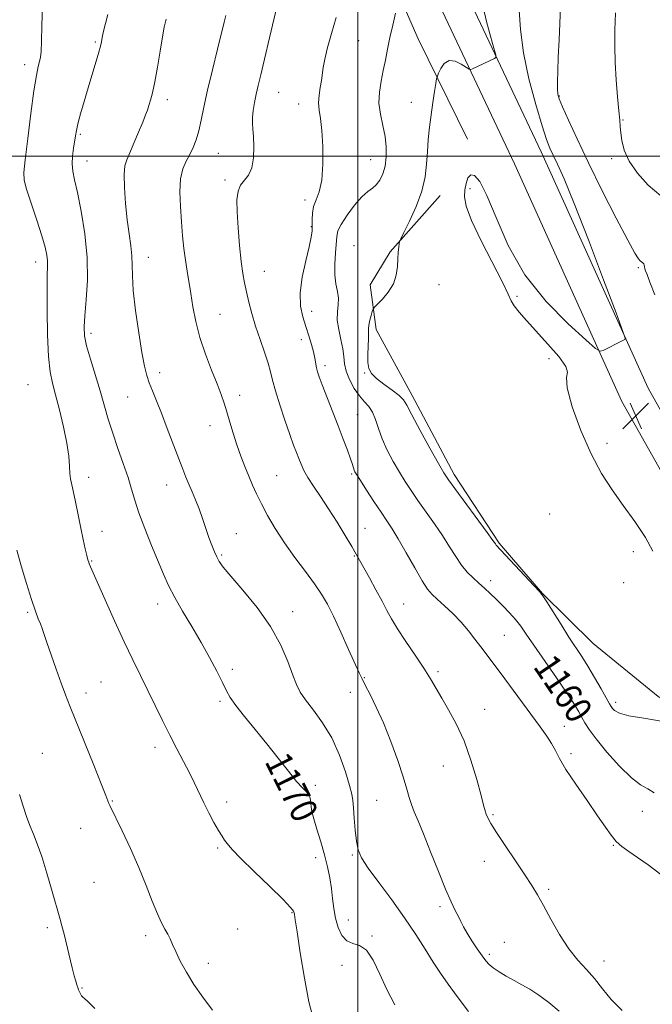
# Model space of a CAD drawing. Extents: x 2089800 to 2092700, y 309800 to 312700.
# Drawn here: x 2090398 to 2090588, y 310245 to 310541 of the extents above; entities that cross this region are included whole.
import ezdxf
from ezdxf.enums import TextEntityAlignment as Align

# ---------------------------------------------------------------- set-up
doc = ezdxf.new("R2010")
doc.units = 0
doc.header["$MEASUREMENT"] = 0
for name, color, linetype, lineweight in [('BREAKLINE DTM HARD', 7, 'Continuous', 0), ('CONTOUR INDEX', 41, 'Continuous', 13), ('CONTOUR INDEX LABEL', 244, 'Continuous', 0), ('CONTOUR INTERMEDIATE', 44, 'Continuous', 0), ('GRID LINE', 7, 'Continuous', 0), ('SPOT ELEVATION', 7, 'Continuous', 0), ('SPOT ELEVATION DTM', 2, 'Continuous', 13)]:
    doc.layers.add(name, color=color, linetype=linetype, lineweight=lineweight)
doc.styles.add('Style-WORKING', font='WORKING.shx')

# ---------------------------------------------------------------- blocks, each defined once
blk = doc.blocks.new('SPOT')
at = {"layer": 'SPOT ELEVATION'}
for p, q in [((-3.91, -3.91), (3.82, 3.81)), ((-1.65, 3.77), (1.72, -3.93))]:
    blk.add_line(p, q, dxfattribs=at)

msp = doc.modelspace()

# ---------------------------------------------------------------- linework, layer by layer
at = {"layer": 'BREAKLINE DTM HARD'}
for points in [[(2090688.97, 310274.2, 1155.72), (2090667.31, 310307.28, 1156.07), (2090642.04, 310344.57, 1156.07), (2090614.81, 310381.34, 1155.19), (2090587.19, 310430.36, 1155.83), (2090555.09, 310501.39, 1156.65), (2090529.86, 310554.81, 1159.2), (2090497.6, 310622.72, 1164.31), (2090474.2, 310669.64, 1168.03), (2090457.16, 310706.28, 1167.68), (2090414.98, 310785.16, 1167.16), (2090374.1, 310869.57, 1167.22), (2090331.32, 310962.93, 1168.9), (2090301.4, 311023.91, 1170.94)], [(2090681.61, 310269.38, 1155.72), (2090659.99, 310302.4, 1156.07), (2090634.86, 310339.48, 1156.07), (2090607.41, 310376.54, 1155.19), (2090579.33, 310426.38, 1155.83), (2090547.1, 310497.7, 1156.65), (2090521.91, 310551.04, 1159.2), (2090489.69, 310618.87, 1164.31), (2090466.27, 310665.82, 1168.03), (2090449.28, 310702.35, 1167.68), (2090407.14, 310781.17, 1167.16), (2090366.14, 310865.82, 1167.22), (2090323.37, 310959.16, 1168.9), (2090293.5, 311020.03, 1170.94)], [(2090292.87, 310997.64, 1170.69), (2090312.88, 310963.15, 1170.09), (2090319.85, 310949.35, 1170.26), (2090333.78, 310922.62, 1169.4), (2090344.26, 310895.01, 1169.35), (2090352.54, 310877.32, 1168.19), (2090378.23, 310828.6, 1167.93), (2090388.28, 310801.85, 1168.1), (2090410.05, 310760.89, 1168.14), (2090419.19, 310743.64, 1167.93), (2090432.7, 310714.31, 1168.53), (2090446.63, 310690.17, 1168.71), (2090458.38, 310667.75, 1168.97), (2090470.6, 310638.85, 1168.14), (2090483.69, 310607.36, 1164.95), (2090497.18, 310583.21, 1162.96), (2090518.11, 310535.33, 1158.94), (2090532.92, 310505.15, 1156.48)], [(2090524.78, 310488.26, 1157.3), (2090509.72, 310471.35, 1158.16), (2090503.72, 310461.39, 1158.59), (2090505.5, 310448, 1157.47), (2090516.38, 310428.17, 1157.47), (2090529, 310404.45, 1157.56), (2090542.48, 310383.77, 1157.82), (2090555.51, 310368.69, 1157.95), (2090570.69, 310353.63, 1157), (2090590.2, 310337.72, 1156.95), (2090599.3, 310331.71, 1157.82)]]:
    msp.add_polyline3d(points, dxfattribs=at)
at = {"layer": 'CONTOUR INDEX', "flags": 128}
for points, elevation in [([(2090511.093, 310245.117), (2090508.76, 310249.638), (2090506.633, 310254.266), (2090504.623, 310258.45), (2090502.608, 310261.485), (2090500.519, 310262.948), (2090498.48, 310263.551), (2090496.666, 310264.29), (2090495.217, 310265.933), (2090494.125, 310268.343), (2090493.347, 310271.155), (2090492.825, 310274.068), (2090492.441, 310277.036), (2090492.062, 310280.074), (2090491.568, 310283.211), (2090490.896, 310286.535), (2090490, 310290.146), (2090488.88, 310294.044), (2090487.73, 310297.822), (2090486.795, 310300.974), (2090486.251, 310303.141), (2090486.007, 310304.559), (2090485.903, 310305.611), (2090485.791, 310306.608), (2090485.575, 310307.561), (2090485.173, 310308.407), (2090484.485, 310309.178), (2090483.354, 310310.275), (2090481.609, 310312.196), (2090479.142, 310315.274), (2090476.103, 310319.209), (2090472.71, 310323.536), (2090469.207, 310327.821), (2090465.964, 310331.73), (2090463.38, 310334.958), (2090461.699, 310337.361), (2090460.529, 310339.456), (2090459.322, 310341.922), (2090457.636, 310345.275), (2090455.468, 310349.386), (2090452.921, 310353.965), (2090450.134, 310358.715), (2090447.389, 310363.33), (2090445.004, 310367.501), (2090443.179, 310371.071), (2090441.647, 310374.495), (2090438.061, 310383.117), (2090436.001, 310388.195), (2090434.228, 310392.889), (2090432.992, 310396.698), (2090432.04, 310400.039), (2090430.991, 310403.554), (2090429.571, 310407.709), (2090427.941, 310412.263), (2090426.37, 310416.795), (2090425.047, 310421.012), (2090422.585, 310429.496), (2090419.687, 310439.028), (2090418.545, 310443.091), (2090417.922, 310446.109), (2090417.773, 310448.794), (2090417.986, 310452.125), (2090418.413, 310456.854), (2090418.761, 310462.813), (2090418.701, 310469.603), (2090418.017, 310476.758), (2090416.942, 310483.531), (2090415.822, 310489.105), (2090414.949, 310492.931), (2090414.394, 310495.536), (2090414.176, 310497.714), (2090414.281, 310500.072), (2090414.581, 310502.465), (2090415.173, 310506.176), (2090415.466, 310507.728), (2090415.951, 310509.785), (2090416.744, 310512.762), (2090417.785, 310516.462), (2090418.971, 310520.539), (2090422.166, 310531.254), (2090422.683, 310533.12), (2090422.98, 310534.395), (2090423.238, 310535.707), (2090423.613, 310537.548), (2090424.17, 310539.889), (2090424.952, 310542.567)], 1170), ([(2090589.032, 310308.787), (2090587.126, 310310.004), (2090584.972, 310311.201), (2090582.201, 310313.27), (2090578.631, 310316.78), (2090574.843, 310321.02), (2090571.607, 310324.958), (2090569.488, 310327.812), (2090568.227, 310329.802), (2090567.359, 310331.395), (2090566.432, 310333.066), (2090565.062, 310335.312), (2090562.876, 310338.634), (2090559.696, 310343.278), (2090552.892, 310353.103), (2090550.609, 310356.458), (2090548.957, 310358.835), (2090547.417, 310360.825), (2090545.594, 310362.894), (2090543.577, 310365), (2090541.58, 310366.975), (2090539.761, 310368.699), (2090538.068, 310370.247), (2090536.397, 310371.745), (2090534.668, 310373.318), (2090532.902, 310375.095), (2090531.15, 310377.206), (2090529.423, 310379.752), (2090527.595, 310382.711), (2090525.503, 310386.032), (2090523.06, 310389.625), (2090518.078, 310396.624), (2090516.044, 310399.568), (2090514.261, 310402.304), (2090512.517, 310405.157), (2090510.674, 310408.355), (2090508.882, 310411.756), (2090507.359, 310415.121), (2090506.247, 310418.233), (2090505.371, 310420.95), (2090504.474, 310423.151), (2090503.355, 310424.81), (2090502.02, 310426.278), (2090500.527, 310428.002), (2090498.966, 310430.29), (2090497.547, 310432.901), (2090496.511, 310435.454), (2090496.002, 310437.688), (2090495.777, 310439.814), (2090495.495, 310442.161), (2090494.924, 310444.947), (2090494.271, 310447.941), (2090493.851, 310450.801), (2090493.868, 310453.269), (2090494.093, 310455.419), (2090494.184, 310457.411), (2090493.908, 310459.416), (2090493.452, 310461.651), (2090493.109, 310464.347), (2090493.091, 310467.6), (2090493.29, 310470.963), (2090493.681, 310475.906), (2090494.058, 310477.583), (2090495.025, 310479.562), (2090496.81, 310482.29), (2090499.056, 310485.283), (2090501.26, 310487.828), (2090503.029, 310489.423), (2090504.414, 310490.426), (2090505.573, 310491.404), (2090506.627, 310492.823), (2090507.53, 310494.732), (2090508.196, 310497.077), (2090508.551, 310499.795), (2090508.56, 310502.798), (2090508.204, 310505.991), (2090507.521, 310509.286), (2090506.794, 310512.63), (2090506.368, 310515.979), (2090506.488, 310519.293), (2090507.005, 310522.557), (2090507.669, 310525.758), (2090508.291, 310528.914), (2090508.911, 310532.161), (2090509.626, 310535.661), (2090510.487, 310539.448), (2090511.356, 310543.034)], 1160)]:
    msp.add_lwpolyline(points, dxfattribs=dict(at, elevation=elevation))
at = {"layer": 'CONTOUR INTERMEDIATE', "flags": 128}
for points, elevation in [([(2090579.473, 310243.337), (2090576.1, 310246.649), (2090573.478, 310249.919), (2090571.135, 310252.954), (2090568.684, 310255.678), (2090566.08, 310258.482), (2090563.365, 310261.879), (2090560.61, 310266.163), (2090558.004, 310270.773), (2090555.767, 310274.935), (2090553.997, 310278.14), (2090552.313, 310280.948), (2090550.213, 310284.184), (2090547.393, 310288.384), (2090544.326, 310292.924), (2090541.684, 310296.888), (2090539.973, 310299.587), (2090539.038, 310301.255), (2090538.558, 310302.35), (2090538.229, 310303.377), (2090537.799, 310305.018), (2090537.034, 310307.997), (2090535.754, 310312.751), (2090534.012, 310318.556), (2090531.916, 310324.402), (2090529.599, 310329.466), (2090527.281, 310333.683), (2090525.207, 310337.176), (2090521.877, 310342.976), (2090519.884, 310346.202), (2090517.269, 310350.112), (2090514.427, 310354.266), (2090511.914, 310358.036), (2090510.115, 310361.004), (2090508.73, 310363.575), (2090507.287, 310366.362), (2090505.456, 310369.768), (2090503.485, 310373.346), (2090500.548, 310378.622), (2090499.505, 310380.463), (2090498.173, 310382.758), (2090496.213, 310386.076), (2090493.805, 310390.059), (2090491.254, 310394.116), (2090488.839, 310397.757), (2090486.718, 310400.885), (2090485.018, 310403.507), (2090483.815, 310405.657), (2090482.97, 310407.49), (2090482.289, 310409.194), (2090481.591, 310410.994), (2090480.737, 310413.269), (2090479.599, 310416.436), (2090478.125, 310420.696), (2090476.57, 310425.375), (2090475.267, 310429.585), (2090474.433, 310432.707), (2090473.828, 310435.213), (2090473.101, 310437.847), (2090471.996, 310441.167), (2090470.656, 310444.993), (2090469.322, 310448.958), (2090468.191, 310452.742), (2090467.278, 310456.211), (2090466.555, 310459.274), (2090465.985, 310461.965), (2090465.499, 310464.803), (2090465.02, 310468.428), (2090464.504, 310473.217), (2090464.036, 310478.49), (2090463.737, 310483.302), (2090463.718, 310486.925), (2090464.048, 310489.484), (2090464.791, 310491.323), (2090465.939, 310492.803), (2090467.2, 310494.378), (2090468.217, 310496.52), (2090468.72, 310499.511), (2090468.812, 310502.867), (2090468.684, 310505.913), (2090468.512, 310508.168), (2090468.394, 310509.923), (2090468.412, 310511.665), (2090468.625, 310513.767), (2090469.001, 310516.16), (2090469.485, 310518.662), (2090470.056, 310521.246), (2090470.831, 310524.506), (2090471.958, 310529.189), (2090473.497, 310535.641), (2090477.714, 310553.454)], 1164), ([(2090589.228, 310458.431), (2090587.719, 310462.22), (2090587.112, 310463.844), (2090586.902, 310464.454), (2090586.43, 310465.617), (2090586.229, 310466.243), (2090586.129, 310466.817), (2090586.063, 310467.315), (2090585.937, 310467.715), (2090585.68, 310468.017), (2090584.88, 310468.589), (2090584.336, 310469.172), (2090583.259, 310470.892), (2090581.137, 310474.765), (2090577.676, 310481.384), (2090573.463, 310489.645), (2090569.305, 310498.018), (2090565.874, 310505.209), (2090563.288, 310510.861), (2090561.532, 310514.849), (2090560.551, 310517.219), (2090560.133, 310518.694), (2090560.029, 310520.165), (2090560.033, 310522.39), (2090560.106, 310525.582), (2090560.252, 310529.82), (2090560.464, 310534.998), (2090561.001, 310547.422)], 1154), ([(2090486.705, 310240.666), (2090485.314, 310245.947), (2090483.95, 310253.095), (2090482.731, 310260.727), (2090481.796, 310267.026), (2090481.239, 310270.657), (2090480.973, 310272.201), (2090480.865, 310272.721), (2090480.689, 310273.203), (2090479.834, 310274.329), (2090477.596, 310276.702), (2090473.614, 310280.622), (2090468.9, 310285.181), (2090464.807, 310289.167), (2090462.35, 310291.674), (2090461.176, 310293.013), (2090459.998, 310294.599), (2090459.217, 310295.716), (2090458.167, 310297.409), (2090456.809, 310299.829), (2090455.276, 310302.737), (2090453.745, 310305.791), (2090450.951, 310311.671), (2090449.421, 310314.778), (2090447.631, 310318.206), (2090445.628, 310321.976), (2090443.504, 310326.074), (2090441.334, 310330.462), (2090439.144, 310335), (2090436.947, 310339.525), (2090432.388, 310348.694), (2090429.788, 310354.128), (2090426.896, 310360.456), (2090424.079, 310366.792), (2090419.358, 310377.553), (2090419.161, 310378.084), (2090418.955, 310378.798), (2090418.644, 310380.032), (2090418.155, 310382.054), (2090417.515, 310384.845), (2090416.773, 310388.318), (2090415.985, 310392.292), (2090415.22, 310396.223), (2090414.552, 310399.475), (2090413.688, 310403.153), (2090413.478, 310404.71), (2090413.361, 310406.888), (2090413.152, 310409.893), (2090412.626, 310413.841), (2090411.647, 310418.692), (2090410.412, 310423.794), (2090409.206, 310428.337), (2090408.257, 310431.859), (2090407.573, 310435.282), (2090407.109, 310439.872), (2090406.821, 310446.405), (2090406.679, 310453.698), (2090406.658, 310460.076), (2090406.719, 310464.296), (2090406.785, 310466.823), (2090406.769, 310468.555), (2090406.573, 310470.318), (2090406.054, 310472.67), (2090405.062, 310476.097), (2090403.546, 310480.806), (2090401.867, 310485.879), (2090400.486, 310490.114), (2090399.767, 310492.801), (2090399.678, 310495.18), (2090400.09, 310498.976), (2090400.86, 310505.308), (2090401.802, 310512.846), (2090402.719, 310519.652), (2090403.453, 310524.239), (2090403.998, 310526.937), (2090404.391, 310528.527), (2090404.664, 310529.795), (2090404.849, 310531.532), (2090404.975, 310534.534), (2090405.085, 310539.298), (2090405.277, 310545.139)], 1172), ([(2090591.138, 310330.341), (2090585.932, 310331.17), (2090581.451, 310331.911), (2090578.621, 310332.702), (2090577.166, 310333.484), (2090576.51, 310334.151), (2090576.115, 310334.7), (2090575.617, 310335.542), (2090573.121, 310339.968), (2090571.148, 310343.395), (2090569.119, 310346.802), (2090567.284, 310349.715), (2090563.456, 310355.549), (2090561.068, 310359.292), (2090556.75, 310366.17), (2090555.566, 310367.994), (2090554.551, 310369.284), (2090552.929, 310371.053), (2090541.582, 310383.195), (2090541.33, 310383.541), (2090540.586, 310384.584), (2090538.828, 310387.004), (2090529.138, 310400.184), (2090527.223, 310402.842), (2090525.895, 310404.899), (2090524.256, 310407.756), (2090521.693, 310412.338), (2090518.743, 310417.672), (2090516.232, 310422.311), (2090514.719, 310425.199), (2090513.705, 310426.834), (2090512.422, 310428.106), (2090510.341, 310429.705), (2090507.864, 310431.529), (2090505.631, 310433.278), (2090504.141, 310434.763), (2090503.338, 310436.237), (2090503.027, 310438.066), (2090503.019, 310440.466), (2090503.264, 310445.357), (2090503.252, 310446.966), (2090503.211, 310448.151), (2090503.29, 310449.314), (2090503.586, 310450.74), (2090503.995, 310452.215), (2090504.363, 310453.403), (2090504.615, 310454.104), (2090505.004, 310454.652), (2090507.384, 310457.056), (2090509.173, 310459.17), (2090510.696, 310461.647), (2090511.556, 310464.277), (2090511.903, 310466.867), (2090512.024, 310469.225), (2090512.152, 310471.188), (2090512.299, 310472.698), (2090512.423, 310473.723), (2090512.543, 310474.365), (2090512.917, 310475.253), (2090513.869, 310477.146), (2090515.567, 310480.551), (2090517.568, 310484.949), (2090519.279, 310489.564), (2090520.26, 310493.786), (2090520.691, 310497.644), (2090520.904, 310501.33), (2090521.176, 310505.007), (2090521.551, 310508.709), (2090522.016, 310512.443), (2090522.546, 310516.138), (2090523.058, 310519.434), (2090523.458, 310521.896), (2090523.695, 310523.278), (2090523.906, 310524.073), (2090524.269, 310524.964), (2090524.941, 310526.402), (2090525.984, 310527.92), (2090527.434, 310528.819), (2090529.254, 310528.621), (2090531.111, 310527.724), (2090533.445, 310526.191), (2090533.929, 310526.067), (2090534.466, 310526.271), (2090541.106, 310529.382), (2090541.517, 310529.689), (2090541.466, 310530.492), (2090540.911, 310532.477), (2090539.876, 310536.052), (2090538.665, 310540.499), (2090537.646, 310544.818)], 1158), ([(2090588.674, 310381.329), (2090586.396, 310385.503), (2090583.21, 310390.27), (2090579.722, 310395.136), (2090576.413, 310399.801), (2090573.268, 310404.731), (2090570.149, 310410.586), (2090567.039, 310417.66), (2090564.415, 310424.78), (2090562.878, 310430.409), (2090562.721, 310433.525), (2090563.017, 310435.163), (2090562.531, 310436.875), (2090560.384, 310439.82), (2090557.121, 310443.602), (2090550.687, 310450.669), (2090548.444, 310453.216), (2090546.936, 310455.127), (2090546.058, 310456.623), (2090545.164, 310458.605), (2090543.475, 310462.148), (2090537.045, 310474.613), (2090534.118, 310480.741), (2090532.538, 310485.032), (2090532.067, 310487.845), (2090532.21, 310489.936), (2090532.564, 310491.876), (2090533.112, 310493.487), (2090533.933, 310494.407), (2090535.105, 310494.232), (2090536.705, 310492.392), (2090538.81, 310488.272), (2090541.544, 310481.569), (2090545.227, 310473.211), (2090550.23, 310464.434), (2090556.611, 310456.359), (2090563.193, 310449.647), (2090568.49, 310444.839), (2090571.455, 310442.274), (2090572.802, 310441.458), (2090573.687, 310441.692), (2090579.195, 310444.453), (2090580.259, 310444.958), (2090580.344, 310445.338), (2090579.651, 310447.405), (2090577.587, 310452.93), (2090573.846, 310462.862), (2090569.28, 310474.869), (2090565.029, 310485.794), (2090561.98, 310493.216), (2090560.002, 310497.64), (2090558.709, 310500.306), (2090557.725, 310502.417), (2090556.715, 310505.037), (2090555.352, 310509.192), (2090553.452, 310515.536), (2090551.411, 310523.238), (2090549.765, 310531.093), (2090548.884, 310538.084), (2090548.461, 310543.947)], 1156), ([(2090533.287, 310243.116), (2090529.862, 310247.542), (2090527.112, 310251.256), (2090524.823, 310254.547), (2090522.634, 310257.918), (2090520.221, 310261.784), (2090517.412, 310266.215), (2090514.07, 310271.191), (2090510.196, 310276.582), (2090506.333, 310281.808), (2090503.159, 310286.178), (2090501.169, 310289.258), (2090500.123, 310291.653), (2090499.595, 310294.226), (2090499.231, 310297.568), (2090498.949, 310301.182), (2090498.741, 310304.297), (2090498.562, 310306.44), (2090498.232, 310308.326), (2090497.54, 310310.968), (2090496.311, 310315.071), (2090494.526, 310320.113), (2090492.207, 310325.266), (2090489.45, 310329.833), (2090486.659, 310333.65), (2090484.313, 310336.687), (2090482.735, 310339.036), (2090481.628, 310341.29), (2090480.536, 310344.164), (2090479.041, 310348.19), (2090476.868, 310353.168), (2090473.781, 310358.715), (2090469.732, 310364.406), (2090465.446, 310369.657), (2090461.836, 310373.846), (2090459.575, 310376.565), (2090458.355, 310378.27), (2090457.624, 310379.634), (2090456.922, 310381.22), (2090456.149, 310383.167), (2090455.299, 310385.508), (2090453.367, 310391.157), (2090452.32, 310394.064), (2090451.25, 310396.766), (2090450.205, 310399.233), (2090449.241, 310401.474), (2090448.368, 310403.579), (2090447.425, 310405.971), (2090446.209, 310409.156), (2090442.765, 310418.233), (2090440.996, 310422.803), (2090439.502, 310426.537), (2090438.3, 310429.506), (2090437.356, 310431.946), (2090436.615, 310434.19), (2090435.94, 310436.96), (2090435.172, 310441.074), (2090434.22, 310446.981), (2090433.268, 310453.657), (2090432.567, 310459.71), (2090432.278, 310464.114), (2090432.222, 310467.306), (2090432.13, 310470.087), (2090431.799, 310473.148), (2090431.294, 310476.73), (2090430.745, 310480.96), (2090430.272, 310485.81), (2090429.954, 310490.619), (2090429.86, 310494.569), (2090430.056, 310497.134), (2090430.588, 310498.968), (2090431.499, 310501.018), (2090432.775, 310503.946), (2090434.175, 310507.288), (2090435.404, 310510.292), (2090436.244, 310512.412), (2090436.797, 310513.903), (2090437.241, 310515.226), (2090437.731, 310516.822), (2090438.315, 310519.074), (2090439.013, 310522.351), (2090439.824, 310526.791), (2090440.645, 310531.63), (2090441.351, 310535.873), (2090441.886, 310538.849), (2090442.463, 310541.167)], 1168), ([(2090560.501, 310243.133), (2090557.427, 310245.755), (2090554.407, 310248.018), (2090551.717, 310249.754), (2090549.286, 310251.126), (2090546.955, 310252.38), (2090544.63, 310253.697), (2090542.471, 310255.016), (2090540.706, 310256.21), (2090539.461, 310257.229), (2090538.47, 310258.323), (2090537.368, 310259.815), (2090535.905, 310261.908), (2090534.287, 310264.308), (2090532.835, 310266.602), (2090531.779, 310268.484), (2090530.984, 310270.086), (2090530.225, 310271.649), (2090529.295, 310273.464), (2090528.052, 310276.01), (2090526.375, 310279.82), (2090524.225, 310285.137), (2090521.896, 310291.069), (2090519.766, 310296.437), (2090518.133, 310300.354), (2090516.957, 310303.097), (2090516.12, 310305.235), (2090515.472, 310307.329), (2090514.75, 310309.918), (2090513.662, 310313.535), (2090512.006, 310318.487), (2090509.941, 310324.169), (2090507.718, 310329.75), (2090505.574, 310334.531), (2090503.691, 310338.335), (2090502.24, 310341.115), (2090501.28, 310343.001), (2090500.43, 310344.817), (2090497.261, 310351.879), (2090494.931, 310357.001), (2090492.691, 310361.804), (2090490.865, 310365.478), (2090489.14, 310368.467), (2090487.047, 310371.527), (2090484.266, 310375.234), (2090481.087, 310379.448), (2090477.946, 310383.848), (2090475.208, 310388.139), (2090472.925, 310392.128), (2090471.078, 310395.643), (2090469.62, 310398.597), (2090468.409, 310401.233), (2090467.28, 310403.873), (2090466.105, 310406.776), (2090464.899, 310409.944), (2090463.714, 310413.313), (2090462.597, 310416.79), (2090461.574, 310420.168), (2090460.664, 310423.212), (2090459.848, 310425.821), (2090458.943, 310428.428), (2090457.727, 310431.604), (2090456.074, 310435.743), (2090454.24, 310440.549), (2090452.579, 310445.55), (2090451.357, 310450.34), (2090450.498, 310454.77), (2090449.839, 310458.752), (2090448.702, 310465.514), (2090448.213, 310468.781), (2090447.783, 310472.298), (2090447.398, 310476.143), (2090447.038, 310480.357), (2090446.714, 310484.891), (2090446.568, 310489.346), (2090446.774, 310493.232), (2090447.439, 310496.206), (2090448.419, 310498.514), (2090449.503, 310500.543), (2090450.516, 310502.64), (2090451.426, 310504.97), (2090452.234, 310507.655), (2090452.973, 310510.846), (2090453.794, 310514.806), (2090454.876, 310519.831), (2090456.311, 310525.956), (2090457.837, 310532.178), (2090459.868, 310540.312), (2090460.351, 310542.326)], 1166), ([(2090591.027, 310284.222), (2090587.257, 310287.143), (2090584.017, 310289.368), (2090581.422, 310291.117), (2090579.36, 310292.637), (2090577.666, 310294.18), (2090576.132, 310296.014), (2090574.397, 310298.471), (2090572.056, 310301.898), (2090568.899, 310306.435), (2090565.479, 310311.379), (2090562.541, 310315.818), (2090560.614, 310319.084), (2090559.364, 310321.485), (2090558.241, 310323.571), (2090556.773, 310325.842), (2090554.797, 310328.587), (2090542.731, 310344.876), (2090536.932, 310352.642), (2090535.213, 310354.97), (2090533.287, 310357.45), (2090531.067, 310360.023), (2090528.543, 310362.602), (2090526.014, 310364.98), (2090523.859, 310366.922), (2090522.304, 310368.366), (2090520.981, 310369.934), (2090519.368, 310372.423), (2090517.117, 310376.32), (2090514.554, 310380.882), (2090512.177, 310385.059), (2090510.331, 310388.108), (2090508.75, 310390.512), (2090507.018, 310393.063), (2090504.866, 310396.293), (2090502.626, 310399.709), (2090500.777, 310402.557), (2090499.672, 310404.292), (2090499.151, 310405.192), (2090498.929, 310405.745), (2090498.434, 310407.444), (2090497.864, 310409.146), (2090496.931, 310411.697), (2090495.662, 310415.029), (2090494.118, 310419.009), (2090489.317, 310431.303), (2090488.412, 310433.702), (2090487.892, 310435.25), (2090487.592, 310436.456), (2090487.076, 310439.316), (2090486.665, 310441.214), (2090486.054, 310443.503), (2090485.273, 310446.095), (2090484.377, 310448.863), (2090483.465, 310451.756), (2090482.8, 310455.02), (2090482.691, 310458.973), (2090483.32, 310463.738), (2090484.363, 310468.647), (2090485.372, 310472.832), (2090485.996, 310475.682), (2090486.269, 310477.583), (2090486.323, 310479.177), (2090486.298, 310480.972), (2090486.375, 310482.946), (2090486.747, 310484.946), (2090487.517, 310486.939), (2090488.447, 310489.378), (2090489.21, 310492.837), (2090489.555, 310497.622), (2090489.52, 310502.952), (2090489.22, 310507.776), (2090488.778, 310511.317), (2090488.372, 310513.89), (2090488.192, 310516.083), (2090488.361, 310518.356), (2090488.738, 310520.653), (2090489.117, 310522.79), (2090489.607, 310526.684), (2090490.066, 310529.223), (2090490.898, 310532.641), (2090492.075, 310536.857), (2090493.52, 310541.687)], 1162), ([(2090591.015, 310488.081), (2090587.289, 310491.282), (2090584.027, 310494.893), (2090581.544, 310498.529), (2090580.047, 310501.854), (2090579.313, 310504.728), (2090579.014, 310507.062), (2090578.857, 310508.903), (2090578.704, 310510.86), (2090578.454, 310513.681), (2090578.05, 310517.87), (2090577.606, 310522.952), (2090577.279, 310528.207), (2090577.185, 310533.113), (2090577.26, 310537.933), (2090577.402, 310543.125)], 1152), ([(2090456.359, 310243.465), (2090453.469, 310247.387), (2090450.796, 310251.225), (2090448.524, 310254.901), (2090446.692, 310258.243), (2090445.305, 310261.055), (2090444.331, 310263.215), (2090443.601, 310264.896), (2090442.909, 310266.343), (2090442.078, 310267.827), (2090441.05, 310269.723), (2090439.794, 310272.429), (2090438.274, 310276.232), (2090436.444, 310280.966), (2090434.251, 310286.351), (2090431.727, 310292.026), (2090429.24, 310297.305), (2090425.481, 310305.012), (2090425.218, 310305.609), (2090424.297, 310308.01), (2090422.943, 310311.45), (2090420.687, 310317.096), (2090413.64, 310334.646), (2090412.239, 310338.229), (2090410.92, 310341.757), (2090409.423, 310345.924), (2090407.902, 310350.247), (2090406.62, 310353.95), (2090405.175, 310358.152), (2090404.66, 310359.51), (2090404.018, 310361.081), (2090403.145, 310363.355), (2090401.963, 310366.813), (2090400.456, 310371.659), (2090398.877, 310376.989), (2090397.543, 310381.625)], 1174), ([(2090421.025, 310244.002), (2090418.932, 310246.049), (2090417.891, 310246.936), (2090417.397, 310247.333), (2090417.029, 310247.79), (2090416.701, 310248.359), (2090416.412, 310248.969), (2090416.155, 310249.578), (2090415.904, 310250.251), (2090415.63, 310251.082), (2090415.296, 310252.19), (2090414.852, 310253.809), (2090414.242, 310256.197), (2090411.771, 310266.294), (2090411.127, 310268.764), (2090410.463, 310271.148), (2090408.195, 310279.159), (2090406.611, 310284.624), (2090405.048, 310289.681), (2090403.708, 310293.495), (2090402.558, 310296.378), (2090401.506, 310298.929), (2090400.474, 310301.659), (2090399.447, 310304.738), (2090398.422, 310308.248)], 1176)]:
    msp.add_lwpolyline(points, dxfattribs=dict(at, elevation=elevation))
at = {"layer": 'GRID LINE', "flags": 128}
for points in [[(2090500, 310000), (2090500, 312500)], [(2090000, 310500), (2092500, 310500)]]:
    msp.add_lwpolyline(points, dxfattribs=at)
at = {"layer": 'SPOT ELEVATION DTM'}
for p in [(2090500.23, 310534.73, 1161.1), (2090421.16, 310534.36, 1170.2), (2090399.96, 310527.53, 1172.5), (2090442.82, 310517.06, 1167.5), (2090476.24, 310519.21, 1163.1), (2090560.51, 310518.14, 1153.9), (2090482.22, 310515.69, 1162.6), (2090516.1, 310516.2, 1158.8), (2090579.71, 310510.9, 1151.9), (2090416.66, 310506.63, 1169.8), (2090458.12, 310500.87, 1165.1), (2090503.91, 310498.95, 1160.8), (2090576.3, 310499.34, 1152.3), (2090418.65, 310498.56, 1169.3), (2090460.07, 310492.89, 1164.3), (2090533.71, 310490.26, 1155.7), (2090484.13, 310486.9, 1162.5), (2090486.09, 310478.84, 1162.1), (2090498.87, 310473.16, 1158.6), (2090437.06, 310469.69, 1167.3), (2090403.19, 310468.24, 1172.6), (2090584.32, 310466.56, 1154.2), (2090471.93, 310465.46, 1163.2), (2090524.37, 310461.47, 1157.1), (2090547.79, 310457.9, 1155.9), (2090458.59, 310452.53, 1165.1), (2090486.13, 310453.46, 1161.4), (2090419.83, 310446.83, 1169.6), (2090483.08, 310444.89, 1162.5), (2090490.14, 310437.12, 1161.6), (2090557.45, 310439.18, 1156.1), (2090440.46, 310435.02, 1167.5), (2090502.03, 310434.91, 1158.1), (2090400.9, 310431.36, 1173.1), (2090464.55, 310428.19, 1165.5), (2090430.83, 310427.64, 1168.9), (2090499.89, 310422.34, 1161.1), (2090455.56, 310419.12, 1166.6), (2090574.84, 310413.81, 1155.5), (2090498.14, 310404.54, 1162.2), (2090419.13, 310403.57, 1171.5), (2090475.67, 310404.09, 1165.1), (2090442.61, 310401.25, 1168.7), (2090557.66, 310392.53, 1157.4), (2090423.13, 310387.35, 1171.4), (2090463.51, 310386.63, 1167.2), (2090502.16, 310388.2, 1163.2), (2090582.81, 310381.26, 1156.4), (2090420.06, 310378.46, 1171.9), (2090459.09, 310380.19, 1167.8), (2090498.95, 310379.96, 1164.1), (2090539.97, 310372.56, 1159.5), (2090579.92, 310371.92, 1156.4), (2090400.88, 310362.97, 1174.2), (2090439.87, 310365.48, 1170.6), (2090480.46, 310363.16, 1167.4), (2090513.77, 310365.52, 1163.3), (2090544.01, 310356.13, 1161.1), (2090462.31, 310345.85, 1169.6), (2090524.08, 310345.14, 1163.7), (2090422.91, 310342.1, 1173.1), (2090501.94, 310343.35, 1165.9), (2090418.35, 310338.72, 1173.5), (2090458.62, 310336.22, 1170.3), (2090497.72, 310338.93, 1166.6), (2090538.17, 310333.84, 1163.2), (2090577.49, 310335.99, 1157.6), (2090562.04, 310328.74, 1161.3), (2090439.12, 310322.48, 1172.5), (2090405.28, 310320.61, 1175.1), (2090564.05, 310320.56, 1161.7), (2090525.66, 310316.88, 1164.9), (2090487.22, 310311.06, 1169.7), (2090426.29, 310306.36, 1173.9), (2090460.63, 310306.01, 1171.5), (2090483.39, 310305.46, 1170.4), (2090505.64, 310306.54, 1166.9), (2090540.61, 310302.24, 1163.8), (2090585.49, 310303.23, 1160.7), (2090416.79, 310298.15, 1174.8), (2090457.92, 310292.23, 1172.2), (2090576.74, 310293.04, 1162.1), (2090487.33, 310289.34, 1170.7), (2090498.33, 310290.14, 1168.2), (2090538.05, 310288.23, 1164.7), (2090420.79, 310281.86, 1175.1), (2090557.39, 310279.76, 1163.7), (2090524.71, 310274.57, 1166.3), (2090480.22, 310272.74, 1172.1), (2090406.79, 310268.25, 1176.3), (2090497.18, 310270.55, 1169.3), (2090436.24, 310265.81, 1174.4), (2090463.92, 310267.87, 1172.8), (2090504.3, 310265.74, 1169.9), (2090544.04, 310263.82, 1165.3), (2090539.5, 310260.2, 1165.7), (2090455.12, 310257.56, 1173.5), (2090495.27, 310256.91, 1170.5), (2090573.93, 310258.29, 1163.3), (2090417.17, 310250.12, 1175.9)]:
    msp.add_point(p, dxfattribs=at)

# ---------------------------------------------------------------- block references
at = {"layer": 'SPOT ELEVATION'}
msp.add_blockref('SPOT', (2090583.497, 310422.06, 1155.765), dxfattribs=at)

# ---------------------------------------------------------------- texts
at = {"layer": 'CONTOUR INDEX LABEL', "style": 'Style-WORKING', "width": 0.875}
for s, rotation, p in [('1160', 304.1, (2090555.797, 310348.902, 1160)), ('1170', 296.4, (2090475.479, 310320.004, 1170))]:
    msp.add_text(s, height=8, rotation=rotation, dxfattribs=at).set_placement(p, align=Align.MIDDLE_LEFT)

doc.saveas('drawing.dxf')
